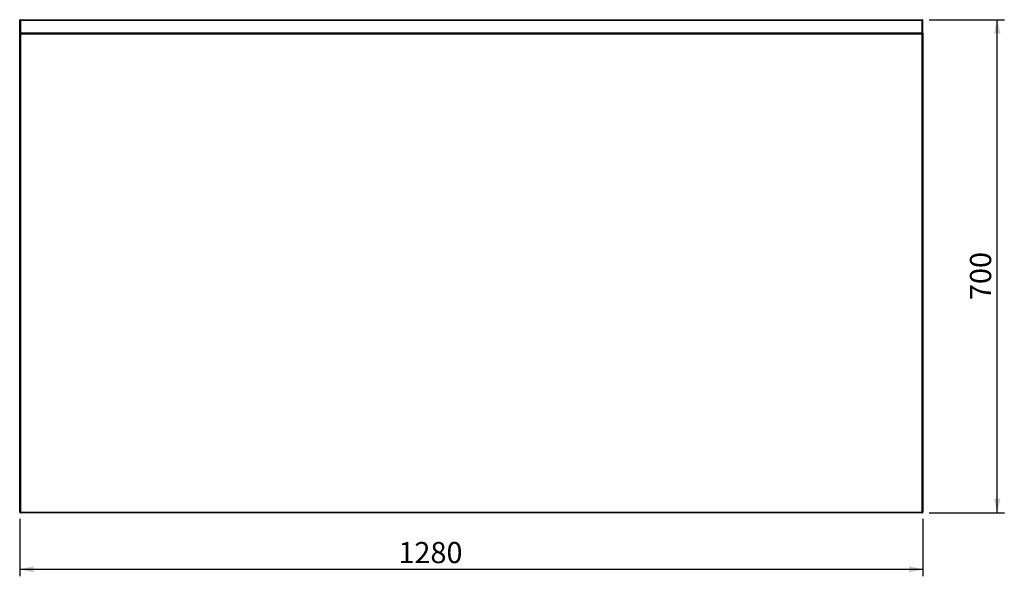
# Model space of a CAD drawing. Units: millimetres. Extents: x 63 to 363, y 10 to 284.
# Drawn here: x 63 to 202, y 41 to 120 of the extents above; entities that cross this region are included whole.
import ezdxf

# ---------------------------------------------------------------- set-up
doc = ezdxf.new("R2010")
doc.units = ezdxf.units.MM
doc.layers.add('FORMAT', color=7, linetype='Continuous')
doc.styles.add('SLDTEXTSTYLE0', font='TXT', dxfattribs={"width": 0.7})
doc.dimstyles.new('SLDDIMSTYLE0', dxfattribs={"dimtxt": 3, "dimasz": 2, "dimexe": 0, "dimexo": 0.0625, "dimgap": 0.75, "dimtad": 1, "dimdec": 1, "dimlfac": 10, "dimrnd": 1e-09, "dimzin": 12, "dimdsep": 46, "dimtxsty": 'SLDTEXTSTYLE0', "dimsah": 1, "dimcen": 0.09, "dimadec": 0, "dimazin": 3, "dimtfac": 1, "dimtdec": 1, "dimtofl": 0, "dimtmove": 0, "dimatfit": 3, "dimfxl": 1, "dimfrac": 2, "dimtolj": 1, "dimtzin": 12, "dimarcsym": 0})

# ---------------------------------------------------------------- blocks, each defined once
blk = doc.blocks.new('_D_20')
at = {"layer": 'FORMAT', "transparency": 16777216}
for p, q in [((62.64, 49.08), (62.64, 40.95)), ((190.64, 49.08), (190.64, 40.95)), ((62.64, 41.95), (190.64, 41.95))]:
    blk.add_line(p, q, dxfattribs=at)
for points in [[(62.64, 41.95), (64.64, 41.5), (64.64, 42.4)], [(190.64, 41.95), (188.64, 42.4), (188.64, 41.5)]]:
    blk.add_solid(points, dxfattribs=at)
at = {"layer": 'FORMAT', "transparency": 16777216, "insert": (116.3, 45.82), "char_height": 3, "attachment_point": 1, "style": 'SLDTEXTSTYLE0'}
blk.add_mtext('1280', dxfattribs=at)
blk = doc.blocks.new('_D_21')
at = {"layer": 'FORMAT', "transparency": 16777216}
for p, q in [((191.53, 119.85), (202.17, 119.85)), ((201.17, 49.95), (201.17, 119.85)), ((191.53, 49.95), (202.17, 49.95))]:
    blk.add_line(p, q, dxfattribs=at)
for points in [[(201.17, 119.85), (200.72, 117.85), (201.62, 117.85)], [(201.17, 49.95), (201.62, 51.95), (200.72, 51.95)]]:
    blk.add_solid(points, dxfattribs=at)
at = {"layer": 'FORMAT', "transparency": 16777216, "insert": (197.3, 80.11), "char_height": 3, "attachment_point": 1, "rotation": 90, "style": 'SLDTEXTSTYLE0'}
blk.add_mtext('700', dxfattribs=at)

msp = doc.modelspace()

# ---------------------------------------------------------------- linework, layer by layer
at = {"color": 7, "linetype": 'Continuous', "lineweight": 25}
for p, q in [((62.639, 117.962), (62.639, 119.852)), ((62.739, 119.852), (62.639, 119.852)), ((62.739, 117.962), (62.739, 119.852)), ((62.749, 119.852), (62.739, 119.852)), ((62.749, 119.742), (62.749, 119.852)), ((62.749, 119.852), (190.529, 119.852)), ((190.529, 119.742), (62.749, 119.742)), ((62.749, 119.742), (62.749, 117.962)), ((96.689, 119.852), (98.432, 119.852)), ((98.432, 119.852), (98.432, 119.852)), ((190.529, 119.852), (190.529, 119.742)), ((190.539, 119.852), (190.529, 119.852)), ((190.529, 117.962), (190.529, 119.742)), ((190.539, 119.852), (190.639, 119.852)), ((190.539, 117.962), (190.539, 119.852)), ((190.639, 117.962), (190.639, 119.852)), ((62.739, 117.962), (62.639, 117.962)), ((62.639, 117.962), (62.639, 117.842)), ((62.639, 50.083), (62.639, 117.842)), ((62.639, 117.842), (62.749, 117.842)), ((62.739, 117.853), (62.739, 117.842)), ((190.529, 117.962), (62.749, 117.962)), ((62.749, 117.852), (62.749, 117.962)), ((62.749, 117.852), (190.529, 117.852)), ((62.749, 117.852), (62.749, 117.842)), ((190.529, 117.842), (62.749, 117.842)), ((62.749, 117.842), (62.749, 50.062)), ((190.529, 117.962), (190.529, 117.852)), ((190.529, 117.842), (190.529, 117.852)), ((190.529, 117.842), (190.639, 117.842)), ((190.529, 50.062), (190.529, 117.842)), ((190.539, 117.962), (190.639, 117.962)), ((190.539, 117.853), (190.539, 117.842)), ((190.639, 117.962), (190.639, 117.842)), ((190.639, 117.842), (190.639, 50.083)), ((62.639, 50.083), (62.639, 50.062)), ((62.639, 50.062), (62.739, 50.062)), ((62.749, 50.062), (190.529, 50.062)), ((62.749, 49.952), (62.749, 50.062)), ((190.529, 49.952), (62.749, 49.952)), ((190.529, 50.062), (190.529, 49.952)), ((190.639, 50.062), (190.539, 50.062)), ((190.639, 50.062), (190.639, 50.083))]:
    msp.add_line(p, q, dxfattribs=at)
for centre, radius, start, end in [((62.749, 117.962), 0.11, 180, 270), ((62.749, 117.962), 0.01, 180, 270), ((190.529, 117.962), 0.11, 270, 0), ((190.529, 117.962), 0.01, 270, 0)]:
    msp.add_arc(centre, radius, start, end, dxfattribs=at)
for points in [[(62.749, 50.062), (62.735, 50.064), (62.706, 50.068), (62.67, 50.073), (62.644, 50.078), (62.641, 50.082), (62.639, 50.083)], [(62.639, 50.062), (62.641, 50.048), (62.644, 50.019), (62.67, 49.983), (62.706, 49.957), (62.735, 49.954), (62.749, 49.952)], [(62.739, 50.062), (62.739, 50.061), (62.74, 50.058), (62.742, 50.055), (62.745, 50.053), (62.748, 50.052), (62.749, 50.052)], [(190.639, 50.083), (190.637, 50.082), (190.634, 50.078), (190.609, 50.073), (190.572, 50.068), (190.544, 50.064), (190.529, 50.062)], [(190.529, 49.952), (190.544, 49.954), (190.572, 49.957), (190.609, 49.983), (190.634, 50.019), (190.637, 50.048), (190.639, 50.062)], [(190.529, 50.052), (190.53, 50.052), (190.533, 50.053), (190.536, 50.055), (190.539, 50.058), (190.539, 50.061), (190.539, 50.062)]]:
    msp.add_open_spline(points, degree=3, dxfattribs=at)

# ---------------------------------------------------------------- dimensions: what is measured, and where the dimension line sits
at = {"layer": 'FORMAT'}
dim = msp.add_linear_dim(base=(201.165, 119.852), p1=(190.529, 49.952), p2=(190.529, 119.852), angle=90, dimstyle='SLDDIMSTYLE0', dxfattribs=at)
dim.commit()
dim.dimension.update_dxf_attribs({"geometry": '_D_21', "text_midpoint": (201.165, 84.338), "dimtype": 160})
dim = msp.add_linear_dim(base=(190.639, 41.952), p1=(62.639, 50.083), p2=(190.639, 50.083), dimstyle='SLDDIMSTYLE0', dxfattribs=at)
dim.commit()
dim.dimension.update_dxf_attribs({"geometry": '_D_20', "text_midpoint": (121.94, 41.952), "dimtype": 160})

doc.saveas('drawing.dxf')
